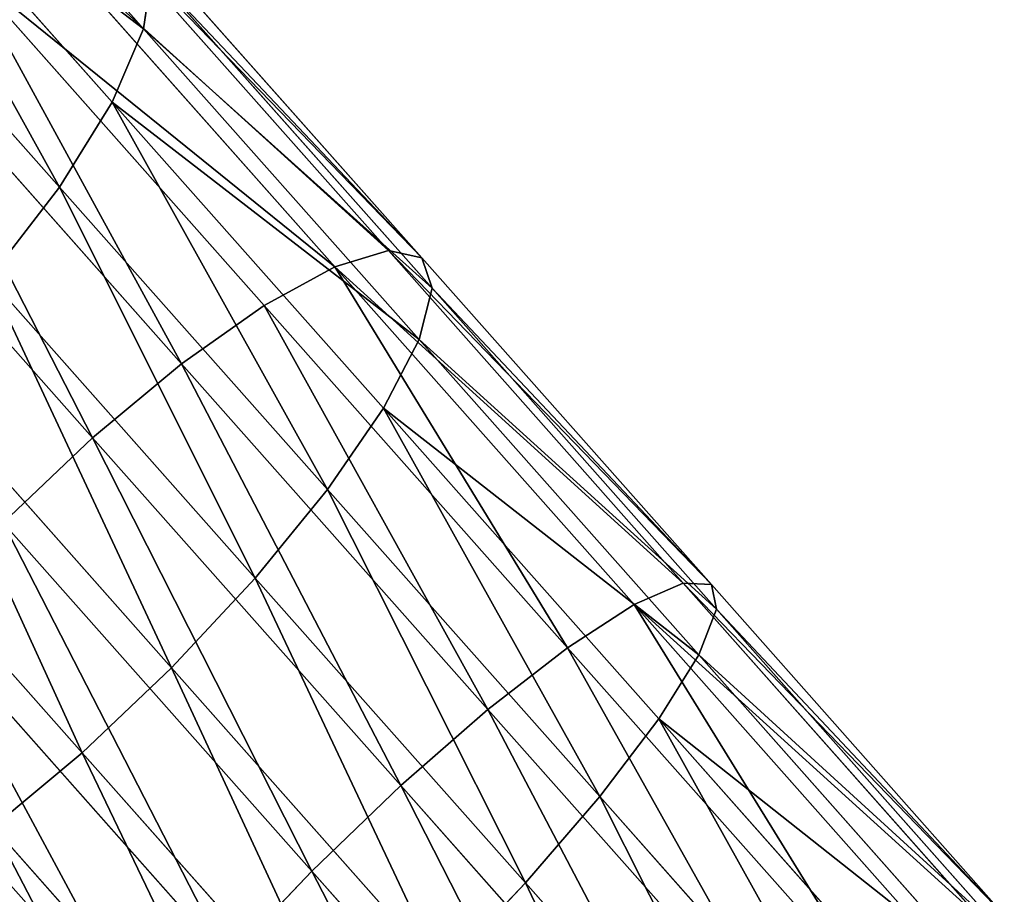
# Model space of a CAD drawing. Units: inches. Extents: x -289 to 115, y -160 to 292.
# Drawn here: x -168 to -168, y 15 to 15 of the extents above; entities that cross this region are included whole.
import ezdxf

# ---------------------------------------------------------------- set-up
doc = ezdxf.new("R2010")
doc.units = ezdxf.units.IN
doc.header["$MEASUREMENT"] = 0
doc.layers.get('0').update_dxf_attribs({"true_color": 0xff5454})

# ---------------------------------------------------------------- blocks, each defined once
blk = doc.blocks.new('Component_5')
at = {"color": 254, "true_color": 0xcad1db}
for p, q in [((2.25144, 7.51455, 18.88705), (2.31162, 7.45047, 18.91744)), ((2.24531, 7.49817, 18.86679), (2.30458, 7.43505, 18.89672)), ((2.23428, 7.47953, 18.85098), (2.29285, 7.41715, 18.88056)), ((2.30152, 7.47266, 18.99186), (2.3662, 7.40378, 19.01789)), ((2.28852, 7.47034, 19.01512), (2.35422, 7.40037, 19.04155)), ((2.31003, 7.46994, 18.96669), (2.37359, 7.40225, 18.99226)), ((2.27191, 7.46315, 19.03486), (2.33849, 7.39225, 19.06165)), ((2.31348, 7.46237, 18.9413), (2.31162, 7.45047, 18.91744)), ((2.31348, 7.46237, 18.9413), (2.37591, 7.39588, 18.96643)), ((2.25284, 7.45158, 19.04974), (2.32008, 7.37998, 19.0768)), ((2.31162, 7.45047, 18.91744), (2.30458, 7.43505, 18.89672)), ((2.31162, 7.45047, 18.91744), (2.373, 7.3851, 18.94214)), ((2.2326, 7.43641, 19.05876), (2.30024, 7.36438, 19.08598)), ((2.30458, 7.43505, 18.89672), (2.29285, 7.41715, 18.88056)), ((2.30458, 7.43505, 18.89672), (2.36505, 7.37066, 18.92105)), ((2.29285, 7.41715, 18.88056), (2.27722, 7.39801, 18.87007)), ((2.29285, 7.41715, 18.88056), (2.3526, 7.35353, 18.9046)), ((2.35422, 7.40037, 19.04155), (2.3662, 7.40378, 19.01789)), ((2.3662, 7.40378, 19.01789), (2.43188, 7.33384, 19.03781)), ((2.3662, 7.40378, 19.01789), (2.37359, 7.40225, 18.99226)), ((2.37359, 7.40225, 18.99226), (2.43815, 7.33351, 19.01184)), ((2.37359, 7.40225, 18.99226), (2.37591, 7.39588, 18.96643)), ((2.33849, 7.39225, 19.06165), (2.35422, 7.40037, 19.04155)), ((2.35422, 7.40037, 19.04155), (2.42095, 7.32931, 19.06179)), ((2.27722, 7.39801, 18.87007), (2.33651, 7.33488, 18.89392)), ((2.37591, 7.39588, 18.96643), (2.373, 7.3851, 18.94214)), ((2.37591, 7.39588, 18.96643), (2.43933, 7.32835, 18.98566)), ((2.32008, 7.37998, 19.0768), (2.33849, 7.39225, 19.06165)), ((2.33849, 7.39225, 19.06165), (2.40611, 7.32025, 19.08215)), ((2.373, 7.3851, 18.94214), (2.36505, 7.37066, 18.92105)), ((2.373, 7.3851, 18.94214), (2.43534, 7.31872, 18.96104)), ((2.25876, 7.37892, 18.86594), (2.31786, 7.31598, 18.88972)), ((2.30024, 7.36438, 19.08598), (2.32008, 7.37998, 19.0768)), ((2.32008, 7.37998, 19.0768), (2.38837, 7.30726, 19.09751)), ((2.36505, 7.37066, 18.92105), (2.3526, 7.35353, 18.9046)), ((2.36505, 7.37066, 18.92105), (2.42646, 7.30527, 18.93967)), ((2.28031, 7.34652, 19.08856), (2.30024, 7.36438, 19.08598)), ((2.30024, 7.36438, 19.08598), (2.36893, 7.29123, 19.10681)), ((2.23873, 7.36118, 18.86848), (2.29794, 7.29813, 18.8923)), ((2.3526, 7.35353, 18.9046), (2.33651, 7.33488, 18.89392)), ((2.3526, 7.35353, 18.9046), (2.41328, 7.28891, 18.92301)), ((2.28031, 7.34652, 19.08856), (2.34912, 7.27325, 19.10942)), ((2.33651, 7.33488, 18.89392), (2.31786, 7.31598, 18.88972)), ((2.33651, 7.33488, 18.89392), (2.39672, 7.27076, 18.91218)), ((2.42095, 7.32931, 19.06179), (2.43188, 7.33384, 19.03781)), ((2.43188, 7.33384, 19.03781), (2.43815, 7.33351, 19.01184)), ((2.43188, 7.33384, 19.03781), (2.4983, 7.2631, 19.05154)), ((2.43815, 7.33351, 19.01184), (2.43933, 7.32835, 18.98566)), ((2.43815, 7.33351, 19.01184), (2.50343, 7.26399, 19.02534)), ((2.40611, 7.32025, 19.08215), (2.42095, 7.32931, 19.06179)), ((2.42095, 7.32931, 19.06179), (2.48843, 7.25745, 19.07574)), ((2.26167, 7.32763, 19.08436), (2.33029, 7.25455, 19.10517)), ((2.43933, 7.32835, 18.98566), (2.43534, 7.31872, 18.96104)), ((2.43933, 7.32835, 18.98566), (2.50345, 7.26007, 18.99892)), ((2.38837, 7.30726, 19.09751), (2.40611, 7.32025, 19.08215)), ((2.40611, 7.32025, 19.08215), (2.47449, 7.24743, 19.09629)), ((2.43534, 7.31872, 18.96104), (2.42646, 7.30527, 18.93967)), ((2.43534, 7.31872, 18.96104), (2.49838, 7.25159, 18.97408)), ((2.31786, 7.31598, 18.88972), (2.29794, 7.29813, 18.8923)), ((2.31786, 7.31598, 18.88972), (2.37789, 7.25206, 18.90793)), ((2.36893, 7.29123, 19.10681), (2.38837, 7.30726, 19.09751)), ((2.38837, 7.30726, 19.09751), (2.45742, 7.23372, 19.11179)), ((2.42646, 7.30527, 18.93967), (2.41328, 7.28891, 18.92301)), ((2.42646, 7.30527, 18.93967), (2.48855, 7.23914, 18.95251)), ((2.29794, 7.29813, 18.8923), (2.2781, 7.28253, 18.90148)), ((2.29794, 7.29813, 18.8923), (2.35808, 7.23409, 18.91054)), ((2.34912, 7.27325, 19.10942), (2.36893, 7.29123, 19.10681)), ((2.36893, 7.29123, 19.10681), (2.43839, 7.21725, 19.12117)), ((2.41328, 7.28891, 18.92301), (2.39672, 7.27076, 18.91218)), ((2.41328, 7.28891, 18.92301), (2.47465, 7.22356, 18.9357)), ((2.2781, 7.28253, 18.90148), (2.33864, 7.21806, 18.91984)), ((2.33029, 7.25455, 19.10517), (2.34912, 7.27325, 19.10942)), ((2.34912, 7.27325, 19.10942), (2.4187, 7.19915, 19.12381)), ((2.39672, 7.27076, 18.91218), (2.37789, 7.25206, 18.90793)), ((2.39672, 7.27076, 18.91218), (2.4576, 7.20592, 18.92477))]:
    blk.add_line(p, q, dxfattribs=at)
mesh = blk.add_polyface(dxfattribs=at)
corners = [(2.25144, 7.51455, 18.88705), (2.31348, 7.46237, 18.9413), (2.31162, 7.45047, 18.91744), (2.25227, 7.52755, 18.91039)]
mesh.append_faces([[corners[k] for k in face] for face in [(0, 1, 2), (1, 0, 3)]], dxfattribs={"vtx0": -1, "color": 254})
mesh = blk.add_polyface(dxfattribs=at)
corners = [(2.24531, 7.49817, 18.86679), (2.31162, 7.45047, 18.91744), (2.30458, 7.43505, 18.89672), (2.25144, 7.51455, 18.88705)]
mesh.append_faces([[corners[k] for k in face] for face in [(0, 1, 2), (1, 0, 3)]], dxfattribs={"vtx0": -1, "color": 254})
mesh = blk.add_polyface(dxfattribs=at)
corners = [(2.24531, 7.49817, 18.86679), (2.29285, 7.41715, 18.88056), (2.23428, 7.47953, 18.85098), (2.30458, 7.43505, 18.89672)]
mesh.append_faces([[corners[k] for k in face] for face in [(0, 1, 2), (1, 0, 3)]], dxfattribs={"vtx0": -1, "color": 254})
mesh = blk.add_polyface(dxfattribs=at)
corners = [(2.23428, 7.47953, 18.85098), (2.27722, 7.39801, 18.87007), (2.21911, 7.4599, 18.84071), (2.29285, 7.41715, 18.88056)]
mesh.append_faces([[corners[k] for k in face] for face in [(0, 1, 2), (1, 0, 3)]], dxfattribs={"vtx0": -1, "color": 254})
mesh = blk.add_polyface(dxfattribs=at)
corners = [(2.28852, 7.47034, 19.01512), (2.3662, 7.40378, 19.01789), (2.30152, 7.47266, 18.99186), (2.35422, 7.40037, 19.04155)]
mesh.append_faces([[corners[k] for k in face] for face in [(0, 1, 2), (1, 0, 3)]], dxfattribs={"vtx0": -1, "color": 254})
mesh = blk.add_polyface(dxfattribs=at)
corners = [(2.30152, 7.47266, 18.99186), (2.37359, 7.40225, 18.99226), (2.31003, 7.46994, 18.96669), (2.3662, 7.40378, 19.01789)]
mesh.append_faces([[corners[k] for k in face] for face in [(0, 1, 2), (1, 0, 3)]], dxfattribs={"vtx0": -1, "color": 254})
mesh = blk.add_polyface(dxfattribs=at)
corners = [(2.27191, 7.46315, 19.03486), (2.35422, 7.40037, 19.04155), (2.28852, 7.47034, 19.01512), (2.33849, 7.39225, 19.06165)]
mesh.append_faces([[corners[k] for k in face] for face in [(0, 1, 2), (1, 0, 3)]], dxfattribs={"vtx0": -1, "color": 254})
mesh = blk.add_polyface(dxfattribs=at)
corners = [(2.31348, 7.46237, 18.9413), (2.37359, 7.40225, 18.99226), (2.37591, 7.39588, 18.96643), (2.31003, 7.46994, 18.96669)]
mesh.append_faces([[corners[k] for k in face] for face in [(0, 1, 2), (1, 0, 3)]], dxfattribs={"vtx0": -1, "color": 254})
mesh = blk.add_polyface(dxfattribs=at)
corners = [(2.32008, 7.37998, 19.0768), (2.27191, 7.46315, 19.03486), (2.25284, 7.45158, 19.04974), (2.33849, 7.39225, 19.06165)]
mesh.append_faces([[corners[k] for k in face] for face in [(0, 1, 2), (1, 0, 3)]], dxfattribs={"vtx0": -1, "color": 254})
mesh = blk.add_polyface(dxfattribs=at)
corners = [(2.31162, 7.45047, 18.91744), (2.37591, 7.39588, 18.96643), (2.373, 7.3851, 18.94214), (2.31348, 7.46237, 18.9413)]
mesh.append_faces([[corners[k] for k in face] for face in [(0, 1, 2), (1, 0, 3)]], dxfattribs={"vtx0": -1, "color": 254})
mesh = blk.add_polyface(dxfattribs=at)
corners = [(2.30024, 7.36438, 19.08598), (2.25284, 7.45158, 19.04974), (2.2326, 7.43641, 19.05876), (2.32008, 7.37998, 19.0768)]
mesh.append_faces([[corners[k] for k in face] for face in [(0, 1, 2), (1, 0, 3)]], dxfattribs={"vtx0": -1, "color": 254})
mesh = blk.add_polyface(dxfattribs=at)
corners = [(2.30458, 7.43505, 18.89672), (2.373, 7.3851, 18.94214), (2.36505, 7.37066, 18.92105), (2.31162, 7.45047, 18.91744)]
mesh.append_faces([[corners[k] for k in face] for face in [(0, 1, 2), (1, 0, 3)]], dxfattribs={"vtx0": -1, "color": 254})
mesh = blk.add_polyface(dxfattribs=at)
corners = [(2.28031, 7.34652, 19.08856), (2.2326, 7.43641, 19.05876), (2.21256, 7.41867, 19.0613), (2.30024, 7.36438, 19.08598)]
mesh.append_faces([[corners[k] for k in face] for face in [(0, 1, 2), (1, 0, 3)]], dxfattribs={"vtx0": -1, "color": 254})
mesh = blk.add_polyface(dxfattribs=at)
corners = [(2.30458, 7.43505, 18.89672), (2.3526, 7.35353, 18.9046), (2.29285, 7.41715, 18.88056), (2.36505, 7.37066, 18.92105)]
mesh.append_faces([[corners[k] for k in face] for face in [(0, 1, 2), (1, 0, 3)]], dxfattribs={"vtx0": -1, "color": 254})
mesh = blk.add_polyface(dxfattribs=at)
corners = [(2.29285, 7.41715, 18.88056), (2.33651, 7.33488, 18.89392), (2.27722, 7.39801, 18.87007), (2.3526, 7.35353, 18.9046)]
mesh.append_faces([[corners[k] for k in face] for face in [(0, 1, 2), (1, 0, 3)]], dxfattribs={"vtx0": -1, "color": 254})
mesh = blk.add_polyface(dxfattribs=at)
corners = [(2.35422, 7.40037, 19.04155), (2.43188, 7.33384, 19.03781), (2.3662, 7.40378, 19.01789), (2.42095, 7.32931, 19.06179)]
mesh.append_faces([[corners[k] for k in face] for face in [(0, 1, 2), (1, 0, 3)]], dxfattribs={"vtx0": -1, "color": 254})
mesh = blk.add_polyface(dxfattribs=at)
corners = [(2.3662, 7.40378, 19.01789), (2.43815, 7.33351, 19.01184), (2.37359, 7.40225, 18.99226), (2.43188, 7.33384, 19.03781)]
mesh.append_faces([[corners[k] for k in face] for face in [(0, 1, 2), (1, 0, 3)]], dxfattribs={"vtx0": -1, "color": 254})
mesh = blk.add_polyface(dxfattribs=at)
corners = [(2.37591, 7.39588, 18.96643), (2.43815, 7.33351, 19.01184), (2.43933, 7.32835, 18.98566), (2.37359, 7.40225, 18.99226)]
mesh.append_faces([[corners[k] for k in face] for face in [(0, 1, 2), (1, 0, 3)]], dxfattribs={"vtx0": -1, "color": 254})
mesh = blk.add_polyface(dxfattribs=at)
corners = [(2.40611, 7.32025, 19.08215), (2.35422, 7.40037, 19.04155), (2.33849, 7.39225, 19.06165), (2.42095, 7.32931, 19.06179)]
mesh.append_faces([[corners[k] for k in face] for face in [(0, 1, 2), (1, 0, 3)]], dxfattribs={"vtx0": -1, "color": 254})
mesh = blk.add_polyface(dxfattribs=at)
corners = [(2.27722, 7.39801, 18.87007), (2.31786, 7.31598, 18.88972), (2.25876, 7.37892, 18.86594), (2.33651, 7.33488, 18.89392)]
mesh.append_faces([[corners[k] for k in face] for face in [(0, 1, 2), (1, 0, 3)]], dxfattribs={"vtx0": -1, "color": 254})
mesh = blk.add_polyface(dxfattribs=at)
corners = [(2.373, 7.3851, 18.94214), (2.43933, 7.32835, 18.98566), (2.43534, 7.31872, 18.96104), (2.37591, 7.39588, 18.96643)]
mesh.append_faces([[corners[k] for k in face] for face in [(0, 1, 2), (1, 0, 3)]], dxfattribs={"vtx0": -1, "color": 254})
mesh = blk.add_polyface(dxfattribs=at)
corners = [(2.38837, 7.30726, 19.09751), (2.33849, 7.39225, 19.06165), (2.32008, 7.37998, 19.0768), (2.40611, 7.32025, 19.08215)]
mesh.append_faces([[corners[k] for k in face] for face in [(0, 1, 2), (1, 0, 3)]], dxfattribs={"vtx0": -1, "color": 254})
mesh = blk.add_polyface(dxfattribs=at)
corners = [(2.36505, 7.37066, 18.92105), (2.43534, 7.31872, 18.96104), (2.42646, 7.30527, 18.93967), (2.373, 7.3851, 18.94214)]
mesh.append_faces([[corners[k] for k in face] for face in [(0, 1, 2), (1, 0, 3)]], dxfattribs={"vtx0": -1, "color": 254})
mesh = blk.add_polyface(dxfattribs=at)
corners = [(2.25876, 7.37892, 18.86594), (2.29794, 7.29813, 18.8923), (2.23873, 7.36118, 18.86848), (2.31786, 7.31598, 18.88972)]
mesh.append_faces([[corners[k] for k in face] for face in [(0, 1, 2), (1, 0, 3)]], dxfattribs={"vtx0": -1, "color": 254})
mesh = blk.add_polyface(dxfattribs=at)
corners = [(2.36893, 7.29123, 19.10681), (2.32008, 7.37998, 19.0768), (2.30024, 7.36438, 19.08598), (2.38837, 7.30726, 19.09751)]
mesh.append_faces([[corners[k] for k in face] for face in [(0, 1, 2), (1, 0, 3)]], dxfattribs={"vtx0": -1, "color": 254})
mesh = blk.add_polyface(dxfattribs=at)
corners = [(2.36505, 7.37066, 18.92105), (2.41328, 7.28891, 18.92301), (2.3526, 7.35353, 18.9046), (2.42646, 7.30527, 18.93967)]
mesh.append_faces([[corners[k] for k in face] for face in [(0, 1, 2), (1, 0, 3)]], dxfattribs={"vtx0": -1, "color": 254})
mesh = blk.add_polyface(dxfattribs=at)
corners = [(2.34912, 7.27325, 19.10942), (2.30024, 7.36438, 19.08598), (2.28031, 7.34652, 19.08856), (2.36893, 7.29123, 19.10681)]
mesh.append_faces([[corners[k] for k in face] for face in [(0, 1, 2), (1, 0, 3)]], dxfattribs={"vtx0": -1, "color": 254})
mesh = blk.add_polyface(dxfattribs=at)
corners = [(2.23873, 7.36118, 18.86848), (2.2781, 7.28253, 18.90148), (2.21848, 7.34601, 18.87749), (2.29794, 7.29813, 18.8923)]
mesh.append_faces([[corners[k] for k in face] for face in [(0, 1, 2), (1, 0, 3)]], dxfattribs={"vtx0": -1, "color": 254})
mesh = blk.add_polyface(dxfattribs=at)
corners = [(2.3526, 7.35353, 18.9046), (2.39672, 7.27076, 18.91218), (2.33651, 7.33488, 18.89392), (2.41328, 7.28891, 18.92301)]
mesh.append_faces([[corners[k] for k in face] for face in [(0, 1, 2), (1, 0, 3)]], dxfattribs={"vtx0": -1, "color": 254})
mesh = blk.add_polyface(dxfattribs=at)
corners = [(2.33029, 7.25455, 19.10517), (2.28031, 7.34652, 19.08856), (2.26167, 7.32763, 19.08436), (2.34912, 7.27325, 19.10942)]
mesh.append_faces([[corners[k] for k in face] for face in [(0, 1, 2), (1, 0, 3)]], dxfattribs={"vtx0": -1, "color": 254})
mesh = blk.add_polyface(dxfattribs=at)
corners = [(2.33651, 7.33488, 18.89392), (2.37789, 7.25206, 18.90793), (2.31786, 7.31598, 18.88972), (2.39672, 7.27076, 18.91218)]
mesh.append_faces([[corners[k] for k in face] for face in [(0, 1, 2), (1, 0, 3)]], dxfattribs={"vtx0": -1, "color": 254})
mesh = blk.add_polyface(dxfattribs=at)
corners = [(2.42095, 7.32931, 19.06179), (2.4983, 7.2631, 19.05154), (2.43188, 7.33384, 19.03781), (2.48843, 7.25745, 19.07574)]
mesh.append_faces([[corners[k] for k in face] for face in [(0, 1, 2), (1, 0, 3)]], dxfattribs={"vtx0": -1, "color": 254})
mesh = blk.add_polyface(dxfattribs=at)
corners = [(2.50343, 7.26399, 19.02534), (2.43188, 7.33384, 19.03781), (2.4983, 7.2631, 19.05154), (2.43815, 7.33351, 19.01184)]
mesh.append_faces([[corners[k] for k in face] for face in [(0, 1, 2), (1, 0, 3)]], dxfattribs={"vtx0": -1, "color": 254})
mesh = blk.add_polyface(dxfattribs=at)
corners = [(2.43933, 7.32835, 18.98566), (2.50343, 7.26399, 19.02534), (2.50345, 7.26007, 18.99892), (2.43815, 7.33351, 19.01184)]
mesh.append_faces([[corners[k] for k in face] for face in [(0, 1, 2), (1, 0, 3)]], dxfattribs={"vtx0": -1, "color": 254})
mesh = blk.add_polyface(dxfattribs=at)
corners = [(2.47449, 7.24743, 19.09629), (2.42095, 7.32931, 19.06179), (2.40611, 7.32025, 19.08215), (2.48843, 7.25745, 19.07574)]
mesh.append_faces([[corners[k] for k in face] for face in [(0, 1, 2), (1, 0, 3)]], dxfattribs={"vtx0": -1, "color": 254})
mesh = blk.add_polyface(dxfattribs=at)
corners = [(2.31372, 7.2364, 19.09434), (2.26167, 7.32763, 19.08436), (2.24557, 7.30898, 19.07367), (2.33029, 7.25455, 19.10517)]
mesh.append_faces([[corners[k] for k in face] for face in [(0, 1, 2), (1, 0, 3)]], dxfattribs={"vtx0": -1, "color": 254})
mesh = blk.add_polyface(dxfattribs=at)
corners = [(2.43534, 7.31872, 18.96104), (2.50345, 7.26007, 18.99892), (2.49838, 7.25159, 18.97408), (2.43933, 7.32835, 18.98566)]
mesh.append_faces([[corners[k] for k in face] for face in [(0, 1, 2), (1, 0, 3)]], dxfattribs={"vtx0": -1, "color": 254})
mesh = blk.add_polyface(dxfattribs=at)
corners = [(2.45742, 7.23372, 19.11179), (2.40611, 7.32025, 19.08215), (2.38837, 7.30726, 19.09751), (2.47449, 7.24743, 19.09629)]
mesh.append_faces([[corners[k] for k in face] for face in [(0, 1, 2), (1, 0, 3)]], dxfattribs={"vtx0": -1, "color": 254})
mesh = blk.add_polyface(dxfattribs=at)
corners = [(2.42646, 7.30527, 18.93967), (2.49838, 7.25159, 18.97408), (2.48855, 7.23914, 18.95251), (2.43534, 7.31872, 18.96104)]
mesh.append_faces([[corners[k] for k in face] for face in [(0, 1, 2), (1, 0, 3)]], dxfattribs={"vtx0": -1, "color": 254})
mesh = blk.add_polyface(dxfattribs=at)
corners = [(2.31786, 7.31598, 18.88972), (2.35808, 7.23409, 18.91054), (2.29794, 7.29813, 18.8923), (2.37789, 7.25206, 18.90793)]
mesh.append_faces([[corners[k] for k in face] for face in [(0, 1, 2), (1, 0, 3)]], dxfattribs={"vtx0": -1, "color": 254})
mesh = blk.add_polyface(dxfattribs=at)
corners = [(2.30055, 7.22005, 19.07768), (2.24557, 7.30898, 19.07367), (2.23313, 7.29185, 19.05723), (2.31372, 7.2364, 19.09434)]
mesh.append_faces([[corners[k] for k in face] for face in [(0, 1, 2), (1, 0, 3)]], dxfattribs={"vtx0": -1, "color": 254})
mesh = blk.add_polyface(dxfattribs=at)
corners = [(2.43839, 7.21725, 19.12117), (2.38837, 7.30726, 19.09751), (2.36893, 7.29123, 19.10681), (2.45742, 7.23372, 19.11179)]
mesh.append_faces([[corners[k] for k in face] for face in [(0, 1, 2), (1, 0, 3)]], dxfattribs={"vtx0": -1, "color": 254})
mesh = blk.add_polyface(dxfattribs=at)
corners = [(2.42646, 7.30527, 18.93967), (2.47465, 7.22356, 18.9357), (2.41328, 7.28891, 18.92301), (2.48855, 7.23914, 18.95251)]
mesh.append_faces([[corners[k] for k in face] for face in [(0, 1, 2), (1, 0, 3)]], dxfattribs={"vtx0": -1, "color": 254})
mesh = blk.add_polyface(dxfattribs=at)
corners = [(2.29794, 7.29813, 18.8923), (2.33864, 7.21806, 18.91984), (2.2781, 7.28253, 18.90148), (2.35808, 7.23409, 18.91054)]
mesh.append_faces([[corners[k] for k in face] for face in [(0, 1, 2), (1, 0, 3)]], dxfattribs={"vtx0": -1, "color": 254})
mesh = blk.add_polyface(dxfattribs=at)
corners = [(2.30055, 7.22005, 19.07768), (2.22518, 7.2774, 19.03614), (2.29167, 7.20659, 19.05631), (2.23313, 7.29185, 19.05723)]
mesh.append_faces([[corners[k] for k in face] for face in [(0, 1, 2), (1, 0, 3)]], dxfattribs={"vtx0": -1, "color": 254})
mesh = blk.add_polyface(dxfattribs=at)
corners = [(2.4187, 7.19915, 19.12381), (2.36893, 7.29123, 19.10681), (2.34912, 7.27325, 19.10942), (2.43839, 7.21725, 19.12117)]
mesh.append_faces([[corners[k] for k in face] for face in [(0, 1, 2), (1, 0, 3)]], dxfattribs={"vtx0": -1, "color": 254})
mesh = blk.add_polyface(dxfattribs=at)
corners = [(2.41328, 7.28891, 18.92301), (2.4576, 7.20592, 18.92477), (2.39672, 7.27076, 18.91218), (2.47465, 7.22356, 18.9357)]
mesh.append_faces([[corners[k] for k in face] for face in [(0, 1, 2), (1, 0, 3)]], dxfattribs={"vtx0": -1, "color": 254})
mesh = blk.add_polyface(dxfattribs=at)
corners = [(2.2781, 7.28253, 18.90148), (2.32089, 7.20507, 18.9352), (2.25968, 7.27025, 18.91663), (2.33864, 7.21806, 18.91984)]
mesh.append_faces([[corners[k] for k in face] for face in [(0, 1, 2), (1, 0, 3)]], dxfattribs={"vtx0": -1, "color": 254})
mesh = blk.add_polyface(dxfattribs=at)
corners = [(2.29167, 7.20659, 19.05631), (2.22226, 7.26662, 19.01185), (2.28768, 7.19696, 19.03169), (2.22518, 7.2774, 19.03614)]
mesh.append_faces([[corners[k] for k in face] for face in [(0, 1, 2), (1, 0, 3)]], dxfattribs={"vtx0": -1, "color": 254})
mesh = blk.add_polyface(dxfattribs=at)
corners = [(2.39968, 7.18065, 19.11952), (2.34912, 7.27325, 19.10942), (2.33029, 7.25455, 19.10517), (2.4187, 7.19915, 19.12381)]
mesh.append_faces([[corners[k] for k in face] for face in [(0, 1, 2), (1, 0, 3)]], dxfattribs={"vtx0": -1, "color": 254})
mesh = blk.add_polyface(dxfattribs=at)
corners = [(2.25968, 7.27025, 18.91663), (2.30605, 7.196, 18.95556), (2.24395, 7.26213, 18.93673), (2.32089, 7.20507, 18.9352)]
mesh.append_faces([[corners[k] for k in face] for face in [(0, 1, 2), (1, 0, 3)]], dxfattribs={"vtx0": -1, "color": 254})
mesh = blk.add_polyface(dxfattribs=at)
corners = [(2.39672, 7.27076, 18.91218), (2.43859, 7.18743, 18.92048), (2.37789, 7.25206, 18.90793), (2.4576, 7.20592, 18.92477)]
mesh.append_faces([[corners[k] for k in face] for face in [(0, 1, 2), (1, 0, 3)]], dxfattribs={"vtx0": -1, "color": 254})
blk = doc.blocks.new('Component_6')
blk.add_blockref('Component_5', (0, 0))

msp = doc.modelspace()

# ---------------------------------------------------------------- block references
at = {"yscale": 1.06}
msp.add_blockref('Component_6', (-170.47822, 7.16282, 0.12928), dxfattribs=at)

doc.saveas('drawing.dxf')
